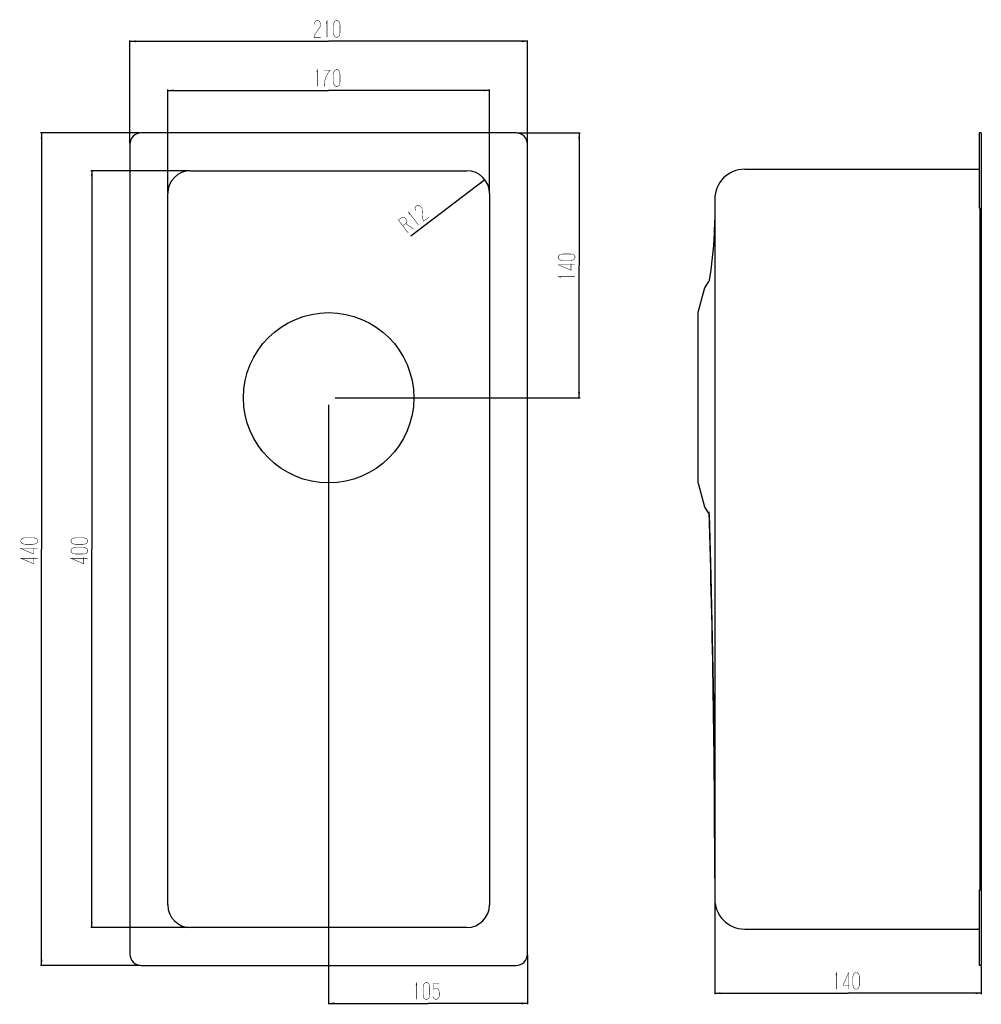
# Model space of a CAD drawing. Units: millimetres. Extents: x 110 to 618, y 69 to 590.
import ezdxf

# ---------------------------------------------------------------- set-up
doc = ezdxf.new("R2010")
doc.units = ezdxf.units.MM
doc.header["$LTSCALE"] = 41.91
doc.layers.get('0').update_dxf_attribs({"linetype": 'CONTINUOUS'})
doc.styles.get("Standard").update_dxf_attribs({"font": 'txt', "width": 0.8})
doc.dimstyles.new('DIMSTYLE_1', dxfattribs={"dimtxt": 5, "dimasz": 3, "dimexe": 0.5, "dimexo": 0.5, "dimgap": 1.25, "dimtad": 1, "dimdec": 3, "dimdsep": 46, "dimtxsty": 'STANDARD', "dimblk": '_FILLED', "dimblk1": '_FILLED', "dimblk2": '_FILLED', "dimcen": 0.09, "dimadec": 0, "dimazin": 0, "dimtp": 0.8, "dimtm": 0.8, "dimtfac": 1, "dimtdec": 3, "dimtofl": 0, "dimtmove": 0, "dimatfit": 3, "dimldrblk": '_FILLED', "dimfxl": 1, "dimtolj": 1, "dimarcsym": 0})
doc.dimstyles.new('DIMSTYLE_2', dxfattribs={"dimtxt": 5, "dimasz": 3, "dimexe": 0.5, "dimexo": 0.5, "dimgap": 1.25, "dimtad": 1, "dimdec": 3, "dimdsep": 46, "dimtxsty": 'STANDARD', "dimblk": '_FILLED', "dimblk1": '_FILLED', "dimblk2": '_FILLED', "dimcen": 0.09, "dimadec": 0, "dimazin": 0, "dimtp": 0.5, "dimtm": 0.5, "dimtfac": 1, "dimtdec": 3, "dimtofl": 0, "dimtmove": 0, "dimatfit": 3, "dimldrblk": '_FILLED', "dimfxl": 1, "dimtolj": 1, "dimarcsym": 0})
doc.dimstyles.new('DIMSTYLE_3', dxfattribs={"dimtxt": 5, "dimasz": 3, "dimexe": 0.5, "dimexo": 0.5, "dimgap": 1.25, "dimtad": 1, "dimdec": 3, "dimdsep": 46, "dimtxsty": 'STANDARD', "dimblk": '_FILLED', "dimblk1": '_FILLED', "dimblk2": '_FILLED', "dimcen": 0.09, "dimadec": 0, "dimazin": 0, "dimtp": 0.3, "dimtm": 0.3, "dimtfac": 1, "dimtdec": 3, "dimtofl": 0, "dimtmove": 0, "dimatfit": 3, "dimldrblk": '_FILLED', "dimfxl": 1, "dimtolj": 1, "dimarcsym": 0})
doc.dimstyles.new('DIMSTYLE_4', dxfattribs={"dimtxt": 5, "dimasz": 3, "dimexe": 0.5, "dimexo": 0.5, "dimtad": 1, "dimdec": 3, "dimdsep": 46, "dimtxsty": 'STANDARD', "dimblk": '_FILLED', "dimblk1": '_FILLED', "dimblk2": '_FILLED', "dimcen": 0.09, "dimadec": 0, "dimazin": 0, "dimtp": 0.2, "dimtm": 0.2, "dimtfac": 1, "dimtdec": 3, "dimtofl": 0, "dimtmove": 0, "dimatfit": 3, "dimldrblk": '_FILLED', "dimfxl": 1, "dimtolj": 1, "dimarcsym": 0})

# ---------------------------------------------------------------- blocks, each defined once
blk = doc.blocks.new('_FILLED')
at = {"color": 0, "linetype": 'BYBLOCK'}
blk.add_solid([(0, 0), (-1, 0.17), (-1, -0.17)], dxfattribs=at)
blk = doc.blocks.new('*D0')
at = {"color": 2, "linetype": 'CONTINUOUS'}
for p, q in [((173.91, 529.81), (121.27, 529.81)), ((121.77, 529.81), (121.77, 309.81)), ((121.77, 89.81), (121.77, 309.81)), ((173.91, 89.81), (121.27, 89.81))]:
    blk.add_line(p, q, dxfattribs=at)
at = {"color": 2, "linetype": 'CONTINUOUS', "xscale": 3, "yscale": 3, "zscale": 3}
for p, rotation in [((121.77, 529.81), 90), ((121.77, 89.81), 270)]:
    blk.add_blockref('_FILLED', p, dxfattribs=dict(at, rotation=rotation))
blk = doc.blocks.new('*D1')
at = {"color": 2, "linetype": 'CONTINUOUS'}
for p, q in [((199.91, 509.81), (147.77, 509.81)), ((148.27, 509.81), (148.27, 309.81)), ((148.27, 109.81), (148.27, 309.81)), ((199.91, 109.81), (147.77, 109.81))]:
    blk.add_line(p, q, dxfattribs=at)
at = {"color": 2, "linetype": 'CONTINUOUS', "xscale": 3, "yscale": 3, "zscale": 3}
for p, rotation in [((148.27, 509.81), 90), ((148.27, 109.81), 270)]:
    blk.add_blockref('_FILLED', p, dxfattribs=dict(at, rotation=rotation))
blk = doc.blocks.new('*D2')
at = {"color": 2, "linetype": 'CONTINUOUS'}
for p, q in [((188.41, 498.31), (188.41, 552.78)), ((188.41, 552.28), (273.41, 552.28)), ((358.41, 552.28), (273.41, 552.28)), ((358.41, 498.31), (358.41, 552.78))]:
    blk.add_line(p, q, dxfattribs=at)
at = {"color": 2, "linetype": 'CONTINUOUS', "xscale": 3, "yscale": 3, "zscale": 3, "rotation": 180}
blk.add_blockref('_FILLED', (188.41, 552.28), dxfattribs=at)
at = {"color": 2, "linetype": 'CONTINUOUS', "xscale": 3, "yscale": 3, "zscale": 3}
blk.add_blockref('_FILLED', (358.41, 552.28), dxfattribs=at)
blk = doc.blocks.new('*D3')
at = {"color": 2, "linetype": 'CONTINUOUS'}
for p, q in [((168.41, 524.31), (168.41, 578.73)), ((168.41, 578.23), (273.41, 578.23)), ((378.41, 578.23), (273.41, 578.23)), ((378.41, 524.31), (378.41, 578.73))]:
    blk.add_line(p, q, dxfattribs=at)
at = {"color": 2, "linetype": 'CONTINUOUS', "xscale": 3, "yscale": 3, "zscale": 3}
for p, rotation in [((168.41, 578.23), 180.0000024313), ((378.41, 578.23), 2.4313e-06)]:
    blk.add_blockref('_FILLED', p, dxfattribs=dict(at, rotation=rotation))
blk = doc.blocks.new('*D4')
at = {"color": 2, "linetype": 'CONTINUOUS'}
for p, q in [((372.91, 529.81), (406.23, 529.81)), ((405.73, 529.81), (405.73, 459.81)), ((405.73, 389.81), (405.73, 459.81)), ((276.83, 389.81), (406.23, 389.81))]:
    blk.add_line(p, q, dxfattribs=at)
at = {"color": 2, "linetype": 'CONTINUOUS', "xscale": 3, "yscale": 3, "zscale": 3}
for p, rotation in [((405.73, 529.81), 90), ((405.73, 389.81), 270)]:
    blk.add_blockref('_FILLED', p, dxfattribs=dict(at, rotation=rotation))
blk = doc.blocks.new('*D5')
at = {"color": 2, "linetype": 'CONTINUOUS'}
for p, q in [((273.41, 386.07), (273.41, 69.22)), ((378.41, 95.31), (378.41, 69.22)), ((273.41, 69.72), (325.91, 69.72)), ((378.41, 69.72), (325.91, 69.72))]:
    blk.add_line(p, q, dxfattribs=at)
at = {"color": 2, "linetype": 'CONTINUOUS', "xscale": 3, "yscale": 3, "zscale": 3, "rotation": 180}
blk.add_blockref('_FILLED', (273.41, 69.72), dxfattribs=at)
at = {"color": 2, "linetype": 'CONTINUOUS', "xscale": 3, "yscale": 3, "zscale": 3}
blk.add_blockref('_FILLED', (378.41, 69.72), dxfattribs=at)
blk = doc.blocks.new('*D6')
at = {"color": 2, "linetype": 'CONTINUOUS'}
for p, q in [((477.39, 124.31), (477.39, 74.58)), ((618.19, 89.31), (618.19, 74.58)), ((477.39, 75.08), (547.79, 75.08)), ((618.19, 75.08), (547.79, 75.08))]:
    blk.add_line(p, q, dxfattribs=at)
at = {"color": 2, "linetype": 'CONTINUOUS', "xscale": 3, "yscale": 3, "zscale": 3, "rotation": 180}
blk.add_blockref('_FILLED', (477.39, 75.08), dxfattribs=at)
at = {"color": 2, "linetype": 'CONTINUOUS', "xscale": 3, "yscale": 3, "zscale": 3}
blk.add_blockref('_FILLED', (618.19, 75.08), dxfattribs=at)
blk = doc.blocks.new('*D7')
at = {"color": 2, "linetype": 'CONTINUOUS'}
blk.add_line((355.96, 505.09), (316.76, 475.22), dxfattribs=at)
at = {"color": 2, "linetype": 'CONTINUOUS', "xscale": 3, "yscale": 3, "zscale": 3, "rotation": 37.3045015092}
blk.add_blockref('_FILLED', (355.96, 505.09), dxfattribs=at)

msp = doc.modelspace()

# ---------------------------------------------------------------- linework, layer by layer
at = {"color": 7, "linetype": 'CONTINUOUS'}
for p, q in [((372.4111, 529.8133), (174.4111, 529.8133)), ((618.19, 529.8133), (617.19, 529.8133)), ((617.19, 489.9763), (617.19, 529.8133)), ((618.19, 529.8133), (618.19, 89.8133)), ((168.4111, 523.8133), (168.4111, 95.8133)), ((378.4111, 95.8133), (378.4111, 523.8133)), ((493.19, 510.6133), (616.39, 510.6133)), ((200.4111, 509.8133), (346.4111, 509.8133)), ((188.4111, 121.8133), (188.4111, 497.8133)), ((358.4111, 497.8133), (358.4111, 121.8133)), ((477.39, 494.8133), (477.39, 124.8133)), ((617.19, 489.9763), (618.19, 489.9763)), ((617.39, 489.9763), (617.39, 129.6503)), ((477.3247, 483.2721), (477.0837, 476.8251)), ((477.3311, 483.814), (477.3247, 483.2721)), ((477.0837, 476.8251), (476.6642, 470.3693)), ((476.6642, 470.3693), (476.0656, 463.9123)), ((476.0656, 463.9123), (475.2881, 457.4614)), ((475.2881, 457.4614), (474.4802, 451.9422)), ((471.8786, 447.376), (472.0909, 447.8641)), ((472.0909, 447.8641), (474.2427, 451.307)), ((474.2733, 451.3579), (474.2427, 451.307)), ((474.3893, 451.6017), (474.2733, 451.3579)), ((474.4649, 451.8592), (474.3893, 451.6017)), ((474.4802, 451.9422), (474.4649, 451.8592)), ((468.5679, 435.0204), (471.8786, 447.376)), ((468.5679, 344.6063), (468.5679, 435.0204)), ((468.5679, 344.6063), (471.8786, 332.2507)), ((471.8786, 332.2507), (472.0909, 331.7625)), ((472.0909, 331.7625), (474.3972, 328.0725)), ((474.397, 328.0728), (475.2978, 295.7418)), ((475.2978, 295.7418), (476.0547, 262.5779)), ((476.0547, 262.5779), (476.6423, 229.412)), ((476.6423, 229.412), (477.0608, 196.2454)), ((477.0608, 196.2454), (477.3086, 163.2583)), ((617.19, 129.6503), (618.19, 129.6503)), ((617.19, 89.8133), (617.19, 129.6503)), ((346.4111, 109.8133), (200.4111, 109.8133)), ((493.19, 109.0133), (616.39, 109.0133)), ((174.4111, 89.8133), (372.4111, 89.8133)), ((618.19, 89.8133), (617.19, 89.8133))]:
    msp.add_line(p, q, dxfattribs=at)
at = {"color": 2, "linetype": 'CONTINUOUS', "const_width": 0.25}
for points in [[(265.6968, 587.2795), (265.9825, 588.2319), (266.2682, 588.7081), (266.5539, 588.9462), (267.1253, 589.1843), (267.6968, 589.1843), (268.2682, 588.9462), (268.5539, 588.7081), (268.8396, 588.2319), (268.9825, 587.7557), (269.1253, 587.0414), (269.1253, 586.8033), (268.9825, 586.089), (265.9825, 581.5652), (265.8396, 581.089), (265.6968, 580.3747), (269.1253, 580.3747)], [(272.1253, 587.7557), (272.5539, 588.9462), (272.5539, 580.3747)], [(275.9825, 586.8033), (276.1253, 587.7557), (276.2682, 588.2319), (276.5539, 588.7081), (276.8396, 588.9462), (277.411, 589.1843), (277.9825, 589.1843), (278.5539, 588.9462), (278.8396, 588.7081), (279.1253, 588.2319), (279.2682, 587.7557), (279.4111, 586.8033), (279.4111, 582.7557), (279.2682, 581.8033), (279.1253, 581.3271), (278.8396, 580.8509), (278.5539, 580.6128), (277.9825, 580.3747), (277.411, 580.3747), (276.8396, 580.6128), (276.5539, 580.8509), (276.2682, 581.3271), (276.1253, 581.8033), (275.9825, 582.7557), (275.9825, 586.8033)], [(266.9825, 561.8042), (267.411, 562.9947), (267.411, 554.4233)], [(270.8396, 562.9947), (274.2682, 562.9947), (273.5539, 562.2804), (272.8396, 561.0899), (271.9825, 559.4233), (271.5539, 557.9947), (271.2682, 556.8042), (271.1253, 555.6137), (271.1253, 554.4233)], [(275.9825, 560.8518), (276.1253, 561.8042), (276.2682, 562.2804), (276.5539, 562.7566), (276.8396, 562.9947), (277.411, 563.2328), (277.9825, 563.2328), (278.5539, 562.9947), (278.8396, 562.7566), (279.1253, 562.2804), (279.2682, 561.8042), (279.4111, 560.8518), (279.4111, 556.8042), (279.2682, 555.8518), (279.1253, 555.3756), (278.8396, 554.8995), (278.5539, 554.6613), (277.9825, 554.4233), (277.411, 554.4233), (276.8396, 554.6613), (276.5539, 554.8995), (276.2682, 555.3756), (276.1253, 555.8518), (275.9825, 556.8042), (275.9825, 560.8518)], [(319.4612, 488.6543), (319.1113, 489.585), (319.05, 490.1369), (319.133, 490.4995), (319.4432, 491.0352), (319.8977, 491.3815), (320.4966, 491.5384), (320.8681, 491.5222), (321.384, 491.3166), (321.7862, 491.0244), (322.3327, 490.5428), (322.477, 490.3534), (322.7963, 489.6987), (323.1517, 484.2821), (323.3266, 483.8168), (323.6459, 483.1621), (326.3731, 485.2399)], [(315.4644, 476.9284), (310.2696, 483.7463), (312.0878, 485.1316), (312.6866, 485.2885), (313.0581, 485.2723), (313.3161, 485.1695), (313.8626, 484.6879), (314.4398, 483.9304), (314.7591, 483.2756), (314.7897, 482.9996), (314.7068, 482.6371), (314.3965, 482.1014), (312.5784, 480.7161)], [(316.1046, 486.6954), (315.724, 487.9021), (320.9187, 481.0842)], [(314.1693, 481.9282), (318.1916, 479.0063)], [(397.1569, 462.3847), (396.2046, 462.5276), (395.7284, 462.6704), (395.2522, 462.9561), (395.0141, 463.2419), (394.776, 463.8133), (394.776, 464.3848), (395.0141, 464.9562), (395.2522, 465.2419), (395.7284, 465.5276), (396.2046, 465.6704), (397.1569, 465.8133), (401.2045, 465.8133), (402.1569, 465.6704), (402.6331, 465.5276), (403.1093, 465.2419), (403.3474, 464.9562), (403.5855, 464.3848), (403.5855, 463.8133), (403.3474, 463.2419), (403.1093, 462.9561), (402.6331, 462.6704), (402.1569, 462.5276), (401.2045, 462.3847), (397.1569, 462.3847)], [(403.5855, 460.099), (394.776, 460.099), (401.4427, 457.2419), (401.4427, 460.6705)], [(396.2046, 453.3847), (395.0141, 453.8133), (403.5855, 453.8133)], [(113.1956, 312.3847), (112.2432, 312.5276), (111.767, 312.6705), (111.2908, 312.9562), (111.0527, 313.2419), (110.8146, 313.8133), (110.8146, 314.3847), (111.0527, 314.9562), (111.2908, 315.2419), (111.767, 315.5276), (112.2432, 315.6705), (113.1956, 315.8133), (117.2432, 315.8133), (118.1956, 315.6705), (118.6718, 315.5276), (119.148, 315.2419), (119.3861, 314.9562), (119.6242, 314.3847), (119.6242, 313.8133), (119.3861, 313.2419), (119.148, 312.9562), (118.6718, 312.6705), (118.1956, 312.5276), (117.2432, 312.3847), (113.1956, 312.3847)], [(139.6965, 312.3848), (138.7441, 312.5276), (138.268, 312.6705), (137.7918, 312.9562), (137.5537, 313.2419), (137.3156, 313.8133), (137.3156, 314.3847), (137.5537, 314.9562), (137.7918, 315.2419), (138.268, 315.5276), (138.7441, 315.6705), (139.6965, 315.8133), (143.7441, 315.8133), (144.6965, 315.6705), (145.1727, 315.5276), (145.6489, 315.2419), (145.887, 314.9562), (146.1251, 314.3847), (146.1251, 313.8133), (145.887, 313.2419), (145.6489, 312.9562), (145.1727, 312.6705), (144.6965, 312.5276), (143.7441, 312.3848), (139.6965, 312.3848)], [(119.6242, 310.099), (110.8146, 310.099), (117.4813, 307.2419), (117.4813, 310.6704)], [(139.6965, 307.2419), (138.7441, 307.3847), (138.268, 307.5276), (137.7918, 307.8133), (137.5537, 308.099), (137.3156, 308.6705), (137.3156, 309.2419), (137.5537, 309.8133), (137.7918, 310.099), (138.268, 310.3847), (138.7441, 310.5276), (139.6965, 310.6705), (143.7441, 310.6705), (144.6965, 310.5276), (145.1727, 310.3847), (145.6489, 310.099), (145.887, 309.8133), (146.1251, 309.2419), (146.1251, 308.6705), (145.887, 308.099), (145.6489, 307.8133), (145.1727, 307.5276), (144.6965, 307.3847), (143.7441, 307.2419), (139.6965, 307.2419)], [(119.6242, 304.9562), (110.8146, 304.9562), (117.4813, 302.099), (117.4813, 305.5276)], [(146.1251, 304.9562), (137.3156, 304.9562), (143.9822, 302.099), (143.9822, 305.5276)], [(541.3615, 84.6032), (541.79, 85.7936), (541.79, 77.2222)], [(548.0758, 77.2222), (548.0758, 86.0317), (545.2186, 79.3651), (548.6472, 79.3651)], [(550.3615, 83.6508), (550.5044, 84.6032), (550.6472, 85.0794), (550.9329, 85.5556), (551.2186, 85.7936), (551.79, 86.0317), (552.3615, 86.0317), (552.9329, 85.7936), (553.2186, 85.5556), (553.5044, 85.0794), (553.6472, 84.6032), (553.7901, 83.6508), (553.7901, 79.6032), (553.6472, 78.6508), (553.5044, 78.1746), (553.2186, 77.6984), (552.9329, 77.4603), (552.3615, 77.2222), (551.79, 77.2222), (551.2186, 77.4603), (550.9329, 77.6984), (550.6472, 78.1746), (550.5044, 78.6508), (550.3615, 79.6032), (550.3615, 83.6508)], [(319.4825, 79.2462), (319.9111, 80.4367), (319.9111, 71.8652)], [(323.3396, 78.2938), (323.4825, 79.2462), (323.6253, 79.7224), (323.911, 80.1986), (324.1968, 80.4367), (324.7682, 80.6747), (325.3396, 80.6747), (325.9111, 80.4367), (326.1968, 80.1986), (326.4825, 79.7224), (326.6253, 79.2462), (326.7682, 78.2938), (326.7682, 74.2462), (326.6253, 73.2938), (326.4825, 72.8176), (326.1968, 72.3414), (325.9111, 72.1033), (325.3396, 71.8652), (324.7682, 71.8652), (324.1968, 72.1033), (323.911, 72.3414), (323.6253, 72.8176), (323.4825, 73.2938), (323.3396, 74.2462), (323.3396, 78.2938)], [(331.911, 80.4367), (328.7682, 80.4367), (328.7682, 77.1033), (329.1968, 77.3414), (329.911, 77.5795), (330.4825, 77.5795), (331.0539, 77.3414), (331.3396, 77.1033), (331.6253, 76.6271), (331.7682, 76.1509), (331.911, 75.1986), (331.911, 74.2462), (331.7682, 73.2938), (331.6253, 72.8176), (331.3396, 72.3414), (331.0539, 72.1033), (330.4825, 71.8652), (329.911, 71.8652), (329.3396, 72.1033), (329.0539, 72.3414), (328.7682, 72.8176), (328.4825, 73.5319)]]:
    msp.add_lwpolyline(points, dxfattribs=at)
at = {"color": 7, "linetype": 'CONTINUOUS'}
msp.add_circle((273.4111, 389.8133), 45, dxfattribs=at)
for centre, radius, start, end in [((174.4111, 523.8133), 6, 90, 180), ((372.4111, 523.8133), 6, 0, 90), ((493.19, 494.8133), 15.8, 90, 180), ((616.39, 511.6133), 1, 270, 323.767999), ((200.4111, 497.8133), 12, 90, 180), ((346.4111, 497.8133), 12, 0, 90), ((-6126.9633, 130.7971), 6604.3534, 0.04351629, 1.72509919), ((200.4111, 121.8133), 12, 180, 270), ((346.4111, 121.8133), 12, 270, 360), ((493.19, 124.8133), 15.8, 180, 270), ((616.39, 108.0133), 1, 36.231997, 90), ((174.4111, 95.8133), 6, 180, 270), ((372.4111, 95.8133), 6, 270, 360)]:
    msp.add_arc(centre, radius, start, end, dxfattribs=at)

# ---------------------------------------------------------------- dimensions: what is measured, and where the dimension line sits
at = {"color": 2, "linetype": 'CONTINUOUS'}
for base, p1, p2, angle, dimstyle, picture, middle in [((378.4111, 578.2319), (168.4111, 523.8133), (378.4111, 523.8133), 0.000002, 'DIMSTYLE_2', '*D3', (265.6968, 578.2319)), ((121.767, 89.8133), (174.4111, 529.8133), (174.4111, 89.8133), 270, 'DIMSTYLE_1', '*D0', (121.767, 302.099)), ((405.7284, 389.8133), (372.4111, 529.8133), (276.3321, 389.8133), 270, 'DIMSTYLE_2', '*D4', (405.7284, 452.099)), ((148.2679, 109.8133), (200.4111, 509.8133), (200.4111, 109.8133), 270, 'DIMSTYLE_2', '*D1', (148.2679, 302.099)), ((273.4111, 69.7224), (378.4111, 95.8133), (273.4111, 386.5748), 180, 'DIMSTYLE_3', '*D5', (318.1968, 69.7224)), ((477.39, 75.0794), (618.19, 89.8133), (477.39, 124.8133), 180, 'DIMSTYLE_2', '*D6', (540.0758, 75.0794))]:
    dim = msp.add_linear_dim(base=base, p1=p1, p2=p2, angle=angle, dimstyle=dimstyle, dxfattribs=at)
    dim.commit()
    dim.dimension.update_dxf_attribs({"geometry": picture, "text_midpoint": middle, "dimtype": 160})
dim = msp.add_linear_dim(base=(358.4111, 552.2804), p1=(188.4111, 497.8133), p2=(358.4111, 497.8133), dimstyle='DIMSTYLE_2', dxfattribs=at)
dim.commit()
dim.dimension.update_dxf_attribs({"geometry": '*D2', "text_midpoint": (265.6968, 552.2804), "dimtype": 160})
dim = msp.add_radius_dim(center=(346.4111, 497.8133), mpoint=(355.9562, 505.0859), dimstyle='DIMSTYLE_4', dxfattribs=at)
dim.commit()
dim.dimension.update_dxf_attribs({"geometry": '*D7', "text_midpoint": (315.4644, 476.9284), "dimtype": 164})

doc.saveas('drawing.dxf')
